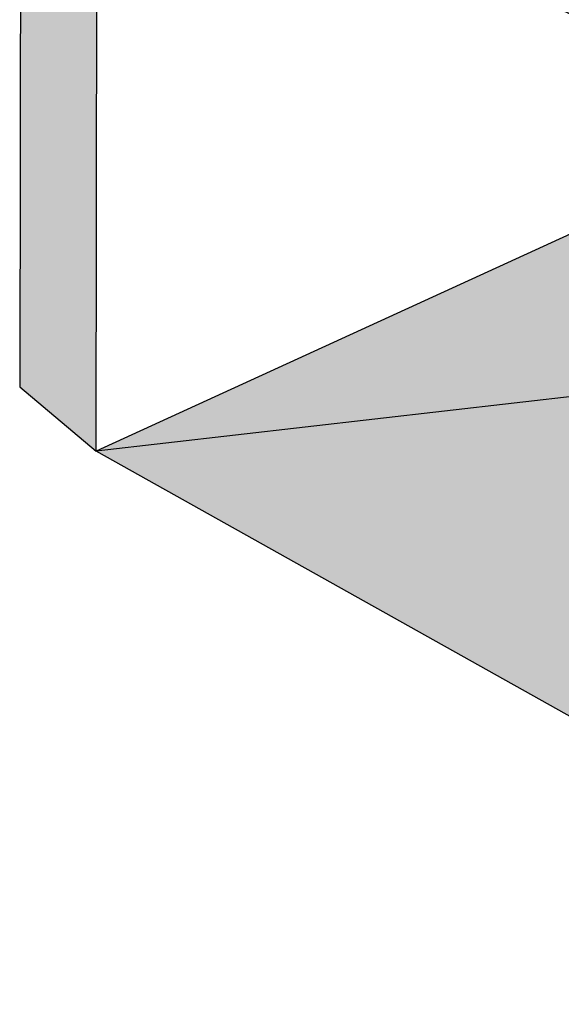
# Model space of a CAD drawing. Units: millimetres. Extents: x 0.2 to 11.8, y -0.8 to 10.7.
# Drawn here: x 2.3 to 2.8, y 4.7 to 5.7 of the extents above; entities that cross this region are included whole.
import ezdxf

# ---------------------------------------------------------------- set-up
doc = ezdxf.new("R2010")
doc.units = ezdxf.units.MM
doc.layers.add('trama', color=254, linetype='Continuous')

# ---------------------------------------------------------------- blocks, each defined once
blk = doc.blocks.new('Asiento abatible')
h = blk.add_hatch(color=253)
h.dxf.hatch_style = 1
h.paths.add_polyline_path([(0.306008182734125, 0.4577696420864097), (0.3038150822897379, 0.4623998180629609), (0.3014460429192312, 0.466898797447163), (0.298911929964639, 0.4712459844828221), (0.2962243761882988, 0.4754214967081136), (0.2933957250463735, 0.4794062605858631), (0.2904389703810111, 0.4831821028077012), (0.2899932021415808, 0.4836973146907244), (0.287367692894513, 0.4867318367661806), (0.2841959937891332, 0.4900393437035735), (0.2809384259642869, 0.4930896481167668), (0.2776099231872635, 0.4958689870146191), (0.2734584797721951, 0.4989307274008272), (0.2702016601557844, 0.5007219776196212), (0.2671697660882231, 0.5021111107533134), (0.2642699283342225, 0.5031137988744678), (0.2619676042324173, 0.5056701882862829), (0.260560579731596, 0.5090573823919602), (0.2597931608231718, 0.5120611132269719), (0.2595494221360539, 0.5153637212237587), (0.2600691811891735, 0.5200231057539444), (0.2615370464496394, 0.5248081560959879), (0.2638408755488015, 0.5292841554596546), (0.266822895661825, 0.533144559491836), (0.2702787247863583, 0.5361252755175077), (0.2739716127528098, 0.5380229320042478), (0.2776489089423464, 0.538708801873879), (0.2810595444793265, 0.5381374140528248), (0.2855213208152989, 0.5361110181610531), (0.2903503272232584, 0.5334739337844514), (0.293051969588312, 0.5317938097611954), (0.2977082419947763, 0.5288184347780405), (0.3023101529736962, 0.5254416897190577), (0.3053903161652798, 0.5228809601630058), (0.3068365271349407, 0.5216786358236849), (0.3112664997352468, 0.5175461763257925), (0.315579619943712, 0.5130629808283604), (0.3197559526224651, 0.508249399785468), (0.3237761779884565, 0.5031273694917449), (0.3276216885147889, 0.4977203080710222), (0.3312746824515571, 0.4920530030296977), (0.3347182533557529, 0.486151491005641), (0.3379364750502347, 0.4800429304290486), (0.3409144814623843, 0.4737554678399771), (0.3436385408192351, 0.4673180987049097), (0.3460961237380147, 0.4607605235790562), (0.3482759647763984, 0.4541130005179799), (0.3501121738773989, 0.4476044874617688), (0.3503847979411248, 0.4465444597580852), (0.3517683351419194, 0.4406484423264256), (0.3528995590156114, 0.4332669117754797), (0.3537743948372665, 0.4265530111448772), (0.3543368568525267, 0.4199085646498979), (0.3545764868684458, 0.4135794128852961), (0.3581671638144641, 0.155012570105459), (0.3537779302308266, 0.155701890773468), (0.348182231910215, 0.1562332194606313), (0.3424711521969073, 0.1564411967726151), (0.336741187444396, 0.1563223538277221), (0.3310891432453005, 0.155878672704798), (0.3256105614024847, 0.1551175559748437), (0.3201481058631117, 0.1540005802681232), (0.3196873568258027, 0.1828776690008507), (0.3442311082764533, 0.1925447658343202), (0.3428772014690225, 0.2593750048439656), (0.326629110503422, 0.2667236658769792), (0.3184012575380777, 0.2634829448524272), (0.31765933719484, 0.3099822272154711), (0.3442311082764533, 0.3204481042269478), (0.3428772014690225, 0.3872783432365932), (0.326629110503422, 0.3946270042696067), (0.3163732379071149, 0.3905875030670476), (0.3160073353250041, 0.4135201637469184), (0.3158067817751977, 0.4185569248936538), (0.3153839625996362, 0.4234511117693849), (0.3147320807412228, 0.4283958072383118), (0.3138499848683374, 0.4333910718375993), (0.3128064594024131, 0.4381471751892558), (0.311435787579363, 0.4433064820742079), (0.3098272552266579, 0.4482010501679756), (0.3080152991437544, 0.4530294791536829)])
h.paths.add_polyline_path([(-0.01069692534750288, 0.3177706608756328), (-0.0125088814304064, 0.3225990898613418), (-0.01451599784003932, 0.3273392527940651), (-0.01670909828442646, 0.3319694287706199), (-0.01907813765493316, 0.3364684081548202), (-0.02161225060952177, 0.3408155951904774), (-0.02429980438586554, 0.3449911074157708), (-0.02712845552778731, 0.3489758712935185), (-0.03008521019315324, 0.3527517135153566), (-0.03053097843258001, 0.3532669253983798), (-0.03315648767964774, 0.3563014474738377), (-0.03632818678503114, 0.3596089544112306), (-0.0395857546098739, 0.3626592588244204), (-0.0429142573869008, 0.3654385977222763), (-0.0470657008019657, 0.3685003381084826), (-0.05032252041837637, 0.3702915883272784), (-0.05335441448594125, 0.3716807214609705), (-0.0562542522399383, 0.3726834095821232), (-0.05855657634174349, 0.37523979899394), (-0.0599636008425648, 0.3786269930996173), (-0.06073101975098893, 0.381630723934629), (-0.06097475843810685, 0.3849333319314141), (-0.06045499938498722, 0.3895927164615998), (-0.05898713412452139, 0.394377766803645), (-0.05668330502535923, 0.3988537661673117), (-0.05370128491233572, 0.4027141701994914), (-0.05024545578780248, 0.4056948862251648), (-0.04655256782135098, 0.4075925427119049), (-0.04287527163181437, 0.4082784125815362), (-0.0394646360948343, 0.4077070247604802), (-0.03500285975886186, 0.4056806288687085), (-0.03017385335090239, 0.4030435444921086), (-0.02747221098585584, 0.4013634204688508), (-0.02281593857938446, 0.3983880454856958), (-0.01368765343922007, 0.391248246531342), (-0.009257680838913984, 0.3871157870334478), (-0.004944560630452344, 0.3826325915360176), (-0.0007682279516991741, 0.3778190104931252), (0.003251997414295715, 0.3726969801994002), (0.007097507940624581, 0.3672899187786776), (0.01075050187739635, 0.3616226137373548), (0.01419407278159213, 0.3557211017132946), (0.01741229447607395, 0.3496125411367057), (0.02039030088822358, 0.3433250785476343), (0.02311436024507429, 0.3368877094125651), (0.02557194316385392, 0.3303301342867115), (0.02775178420223767, 0.323682611225637), (0.02958799330323814, 0.317174098169426), (0.02986061736696399, 0.3161140704657406), (0.03124415456775864, 0.310218053034081), (0.03237537844144356, 0.3028365224831351), (0.0332502142631057, 0.2961226218525326), (0.03381267627835882, 0.289478175357555), (0.03405230629428146, 0.2831490235929532), (0.03410423449653877, 0.2794096419913377), (0.01468381378257533, 0.2717604817573722), (0.01468119390214184, 0.2717616666727753), (0.01490056813209861, 0.2044025395956055), (0.0309321918289811, 0.1966686839656653), (0.03093095666596213, 0.1970479422896361), (0.03522449432535169, 0.198739046617959), (0.03587074579647975, 0.1522020829635018), (0.01468381378257533, 0.1438571433647446), (0.01468119390214184, 0.1438583282801478), (0.01490056813209861, 0.07649920120297793), (0.0309321918289811, 0.0687653455730377), (0.03093095666596213, 0.0691446038970085), (0.03699100562528912, 0.07153148759012318), (0.03747014059931075, 0.03702868509329882), (0.0234838980215315, 0.03119999347223512), (0.01955749945893714, 0.02934383864397461), (0.01677964277377697, 0.02782755617218058), (0.01293253164266872, 0.02547619980484939), (0.00978066609749817, 0.02292916138659962), (0.007378813124084616, 0.02022945441138901), (0.004726008639352131, 0.01724657628829362), (0.003020457915560826, 0.01427369255917199), (0.001335110373119619, 0.01050554293720651), (0.0004685359345018014, 0.007361909925233334), (-5.078337940034316e-05, 0.003182808936022852), (-0.004516845249163737, 0.2830897744545773), (-0.004717398798966599, 0.2881265356013092), (-0.005140217974528127, 0.2930207224770403), (-0.005792099832941489, 0.2979654179459672), (-0.006674195705826946, 0.3029606825452564), (-0.00771772117175118, 0.3077167858969112), (-0.0090883929947978, 0.312876092781865)])
h = blk.add_hatch(color=253)
h.dxf.hatch_style = 1
h.paths.add_polyline_path([(0.01490056813209861, 0.2044025395956055), (0.0309321918289811, 0.1966686839656653), (0.03071184923953041, 0.2643251470178161), (0.0309319047481722, 0.2644118207243622), (0.01468119390214184, 0.2717616666727753)])
h.paths.add_polyline_path([(0.01490056813209861, 0.07649920120297793), (0.0309321918289811, 0.0687653455730377), (0.03071184923953041, 0.1364218086251885), (0.0309319047481722, 0.1365084823317346), (0.01468119390214184, 0.1438583282801478)])
h.paths.add_polyline_path([(0.326629110503422, 0.3946270042696067), (0.3428772014690225, 0.3872783432365932), (0.0309319047481722, 0.2644118207243622), (0.01468381378257533, 0.2717604817573722)])
h.paths.add_polyline_path([(0.326629110503422, 0.2667236658769792), (0.3428772014690225, 0.2593750048439656), (0.0309319047481722, 0.1365084823317346), (0.01468381378257533, 0.1438571433647446)])
at = {"true_color": 0xe9e9e9}
h = blk.add_hatch(color=254, dxfattribs=at)
h.dxf.hatch_style = 1
h.paths.add_polyline_path([(0.03071184923953013, 0.2643251470178158), (0.03093095666596185, 0.1970479422896358), (0.3442311082764533, 0.3204481042269478), (0.3428772014690225, 0.3872783432365932)])
h.paths.add_polyline_path([(0.03071184923953019, 0.1364218086251882), (0.03093095666596191, 0.06914460389700827), (0.3442311082764533, 0.1925447658343202), (0.3428772014690225, 0.2593750048439656)])
at = {"true_color": 0xe9e9e9, "transparency": 33554687}
h = blk.add_hatch(color=254, dxfattribs=at)
h.dxf.hatch_style = 1
h.paths.add_polyline_path([(-0.0005378196528837975, 0.03370742981773489), (-0.0002933227828201268, 0.01838377802488544), (-0.02488315164796262, 0.008979793293967475), (-0.04175534545059278, 0.01802185304001647)])
h.paths.add_polyline_path([(-0.0002933227828201268, 0.01838377802488544), (-0.0001862501842886388, 0.01167308591648641), (-0.02142198358432523, 0.003533627844625187), (-0.0230599080337015, 0.001875288472428238), (-0.02398112415635367, -0.0005825153090981416), (-0.02412411063058784, -0.003672032909888046), (-0.0250936633950154, 0.00909260967199188), (-0.02488315164796262, 0.008979793293967475)])
h.paths.add_polyline_path([(-0.0001862501842886388, 0.01167308591648641), (7.105427357601002e-15, 0), (0.0007139489876166749, -0.004141915706867394), (0.001679670466124605, -0.007258914234935077), (0.00354422170020996, -0.01095046107178277), (0.005349239718263732, -0.01387096016686584), (0.007995720272774065, -0.01664801404336913), (0.009546325424985014, -0.01823152358829816), (-0.00366528676251221, -0.02335029451131376), (-0.002013895534688004, -0.02170242905976671), (-0.00108003495154918, -0.01924724294477365), (-0.0009286144123059614, -0.01615178532660266), (-0.001570801204600514, -0.01262759811640457), (-0.002963030383714482, -0.00891614181417033), (-0.00500991941328266, -0.005271992766887834), (-0.007570904009384094, -0.001945050746996912), (-0.01047010630288625, 0.0008369104910563863), (-0.01350868442967368, 0.002884047040165427), (-0.01647872340295464, 0.004057450309325361), (-0.01942574524741048, 0.004298767335626508)])
h.paths.add_polyline_path([(0.03730878320634901, 0.04864812963963239), (0.09768364670203766, 0.07391563031191772), (0.1076423214843487, 0.07808343802505568), (0.2918712667301868, 0.1546643852982132), (0.3199669185573768, 0.1653563541955769), (0.3201483997464223, 0.1539821613595347), (0.3155403352561095, 0.1526989621664931), (0.3113413902772137, 0.1511630603102496), (0.282607255843665, 0.13918826381434), (0.06448624802069958, 0.04828750304136875), (0.04675883083286436, 0.04089969695612439), (0.03894840264270982, 0.03764474287566344), (0.03747014059931075, 0.03702868509329882)])
h.paths.add_polyline_path([(0.3578234600520815, 0.1797628882284137), (0.3667800498338529, 0.1831713722159769), (0.3835018405872468, 0.1744057893617494), (0.3835149414864141, 0.1742174763786277), (0.3580357830147847, 0.1644733818370234)])
h.paths.add_polyline_path([(0.3835149414864141, 0.1742174763786277), (0.3839695450690854, 0.1676829816312324), (0.3581287545017773, 0.1577784482014604), (0.3580357830147847, 0.1644733818370234)])
h.paths.add_polyline_path([(0.3839695450690854, 0.1676829816312324), (0.3871599457525505, 0.1689058323850219), (0.389426787325533, 0.169660338929944), (0.3921444045555447, 0.1694581032244287), (0.3951280917138043, 0.1683112945173733), (0.3981743151981689, 0.1662967893705432), (0.4010746360549682, 0.1635512766082066), (0.4036301403502556, 0.160262104159866), (0.4056653338379519, 0.1566544469003439), (0.4058643091394813, 0.1561221459124411), (0.3880416738124026, 0.1641829393934131), (0.3634480634916386, 0.1538902607961674), (0.3591636287078472, 0.1548560772160137), (0.3581671638144641, 0.155012570105459), (0.3581287545017773, 0.1577784482014604)])
at = {"true_color": 0xe9e9e9}
h = blk.add_hatch(color=254, dxfattribs=at)
h.dxf.hatch_style = 1
h.paths.add_polyline_path([(0.1021829195599722, 0.04454811378810319), (0.1121415943422832, 0.04871592150124116), (0.2866711826799317, 0.1217583473606361), (0.3634480634916386, 0.1538902607961674), (0.3880416738124026, 0.1641829393934131), (0.4450461557201351, 0.1384010419514645), (0.4461959604004946, 0.1378810100986101), (0.09651564672789448, -0.0101231608418324), (0.03856980773986862, 0.0179253729218587)])
h = blk.add_hatch(color=253)
h.dxf.hatch_style = 1
h.paths.add_polyline_path([(0.3113413902772137, 0.1511630603102496), (0.3155403352561095, 0.1526989621664931), (0.3203981639011673, 0.154051712721607), (0.3256105614024847, 0.1551175559748437), (0.3310891432453005, 0.155878672704798), (0.336741187444396, 0.1563223538277221), (0.3424711521969073, 0.1564411967726151), (0.348182231910215, 0.1562332194606313), (0.3537779302308266, 0.155701890773468), (0.3591636287078472, 0.1548560772160137), (0.3634480634916386, 0.1538902607961674), (0.2866711826799317, 0.1217583473606361), (0.2866579198207262, 0.1235509067295091), (0.2864992395649963, 0.126381095115363), (0.2860667863106414, 0.1292909400991249), (0.2853679117668406, 0.1322303981859321), (0.2844145828479654, 0.1351488855188343), (0.283223176323105, 0.1379961631556874), (0.282607255843665, 0.13918826381434)])
h = blk.add_hatch(color=253)
h.dxf.hatch_style = 1
h.paths.add_polyline_path([(0.6528446387875988, -0.01600758774259603), (0.6592704612775435, -0.01313962069223606), (0.6605473317145467, -0.01256972907966158), (0.6650228043662523, -0.01057224033483983), (0.6658484378458525, -0.009813472120612232), (0.6641583402968578, -0.01095252945997416), (0.6640720423567359, -0.01099658354075572), (0.6605473317145467, -0.01256972907966158), (0.6592704612775435, -0.01313962069223606), (0.6528446387875988, -0.01600758774259603), (0.6267953317145327, -0.004071627959820745), (0.6706851551281616, 0.015418660951525), (0.6775832722937309, 0.0122846516594457), (0.680927945509346, 0.01055736223660375), (0.6816557178439062, 0.0101291561325958), (0.6847186370985767, 0.008472781119932549), (0.6878525653681606, 0.006362156497296212), (0.6907381225009743, 0.003748330369990782), (0.6933425968690443, 0.0008762994212467845), (0.6955835095093406, -0.002042140960377026), (0.6969698233396819, -0.005061221905792834), (0.6987064198026047, -0.008869382042920648), (0.6992315482891485, -0.01204675026988156), (0.6997851358872467, -0.01623777627222367), (0.6993849703507777, -0.0194507019027661), (0.698704078751696, -0.0235952678058915), (0.6973922424852645, -0.02671607356214167), (0.6955716295446592, -0.03038946164713607), (0.6934385902657993, -0.03329881081017305), (0.6907056397807523, -0.03612432070824312), (0.6879070546110171, -0.03872349496221261), (0.6843724789827945, -0.04112808435777637), (0.6804376122524189, -0.043154260479632), (0.6776315406340743, -0.0445321633285225), (0.4446358507211414, -0.1494060761819291), (0.3893614312699967, -0.1742856979925591), (0.3849181822942782, -0.1760395277888662), (0.3797639338635292, -0.1775862670065393), (0.3742219158915816, -0.1788063089739076), (0.3683878540585823, -0.179678269868095), (0.3623627226000679, -0.1801868472255528), (0.3562509374764247, -0.1803231082682153), (0.3501584786221486, -0.1800846587337546), (0.3441909797571405, -0.179475688192511), (0.3384518252056488, -0.1785068907683005), (0.3330402929706793, -0.1771952631561433), (0.3280497819626262, -0.1755637847338569), (0.3237908803102769, -0.1737373588710049), (0.3210547661153456, -0.1724125281439743), (0.01759306395079818, -0.02387322348910459), (0.01390142491362667, -0.02179966170048075), (0.01064860609220375, -0.01935719504324496), (0.007995720272770512, -0.01664801404336735), (0.005349239718263732, -0.01387096016686584), (0.00354422170020996, -0.01095046107178277), (0.001679670466124605, -0.007258914234935077), (0.0007139489876166749, -0.004141915706867394), (7.105427357601002e-15, 0), (-4.942756434900275e-05, 0.003193719541258133), (0.0004685359345018014, 0.007361909925235111), (0.001335110373119619, 0.01050554293720651), (0.003020457915560826, 0.01427369255917199), (0.004726008639352131, 0.01724657628829362), (0.007269961717511819, 0.02010600589265366), (0.00978066609749817, 0.02292916138659962), (0.01293253164266872, 0.02547619980484939), (0.01677964277377697, 0.02782755617218058), (0.01955749945893714, 0.02934383864397461), (0.0234838980215315, 0.03119999347223512), (0.03894840264270982, 0.03764474287566344), (0.04675883083286436, 0.04089969695612439), (0.06448624802069958, 0.04828750304136875), (0.282607255843665, 0.13918826381434), (0.283223176323105, 0.1379961631556874), (0.2844145828479654, 0.1351488855188343), (0.2853679117668406, 0.1322303981859321), (0.2860667863106414, 0.1292909400991213), (0.2864992395649963, 0.1263810951153612), (0.2866579198207262, 0.1235509067295091), (0.2866711826799317, 0.1217583473606361), (0.1121415943422832, 0.04871592150124116), (0.1021829195599722, 0.04454811378810319), (0.03856980773986862, 0.0179253729218587), (0.03883022312516715, 0.005726989231515489), (0.03891585022340394, 0.001716042653374217), (0.09681081530646196, -0.02640481787069149), (0.1011988951721463, -0.02454100575769402), (0.1131185863108826, -0.03032572330608829), (0.1131880348231107, -0.03435959433770464), (0.1719869943699806, -0.06291954489654117), (0.1763791242879265, -0.06102654767287063), (0.1885681823282184, -0.0669419910449669), (0.1886209340887461, -0.07099901602373393), (0.2483452276400229, -0.1000084217025226), (0.2527409932197457, -0.09808554845541195), (0.2652064532393226, -0.1041351318283965), (0.2652419715204815, -0.1082155426031584), (0.3259136155909417, -0.1376850973083634), (0.3303125811404257, -0.1357316351432836), (0.3386058138262129, -0.1397564045850412), (0.3426864439391153, -0.1410795935003293), (0.3459310808701659, -0.1418597612099859), (0.3493711109149231, -0.1424359015485983), (0.3529472861436176, -0.142798006768448), (0.3565979578653256, -0.1429397833401183), (0.360260162939575, -0.1428587663657197), (0.3638707353297548, -0.1425563644422425), (0.367367421512121, -0.1420378340202113), (0.3706899782615451, -0.1413121838035494), (0.3737812317778761, -0.1403920112205697), (0.3768228446702508, -0.1392013753004449), (0.444693583833363, -0.1089093708281474)])
h = blk.add_hatch(color=253)
h.dxf.hatch_style = 1
h.paths.add_polyline_path([(0.4461959604004946, 0.1378810100986101), (0.4461744628131257, 0.1234500387818578), (0.1129073729338117, -0.01805753359340301), (0.1129331870862273, -0.0195569316122004), (0.1011988951721463, -0.02454100575769402), (0.09681081530646196, -0.02640481787069149), (0.09651564672789448, -0.0101231608418324)])
h = blk.add_hatch(color=254, dxfattribs=at)
h.dxf.hatch_style = 1
h.paths.add_polyline_path([(0.1129073729338117, -0.01805753359340301), (0.4461744628131257, 0.1234500387818578), (0.4626426262925278, 0.130442537910092), (0.5216767155619877, 0.1037426928419869), (0.1717588356953854, -0.04654443220663396)])
h = blk.add_hatch(color=253)
h.dxf.hatch_style = 1
h.paths.add_polyline_path([(0.1717588356953854, -0.04654443220663396), (0.5216767155619877, 0.1037426928419869), (0.5215924127841873, 0.08896070859096383), (0.1884077475410919, -0.05460329500316874), (0.1884237672444513, -0.05583533609608793), (0.1763791242879265, -0.06102654767287063), (0.1719869943699806, -0.06291954489654117)])
h = blk.add_hatch(color=254, dxfattribs=at)
h.dxf.hatch_style = 1
h.paths.add_polyline_path([(0.5215924127841873, 0.08896070859096383), (0.5383731418761002, 0.09619125940249518), (0.5983071514625067, 0.06908439978849756), (0.248186231961057, -0.08353891605686314), (0.1884077475410919, -0.05460329500316874)])
h = blk.add_hatch(color=253)
h.dxf.hatch_style = 1
h.paths.add_polyline_path([(0.248186231961057, -0.08353891605686314), (0.5983071514625067, 0.06908439978849756), (0.5981557242142159, 0.05393726950098454), (0.2650984301275017, -0.09172522191722265), (0.2651067090336596, -0.09267631912124585), (0.2527409932197457, -0.09808554845541195), (0.2483452276400229, -0.1000084217025226)])
h = blk.add_hatch(color=254, dxfattribs=at)
h.dxf.hatch_style = 1
h.paths.add_polyline_path([(0.5981557242142159, 0.05393726950098454), (0.6152590710253634, 0.06141741226420905), (0.6761137366210832, 0.03389415979798471), (0.3258260135521809, -0.1211202518938634), (0.2650984301275017, -0.09172522191722265)])
h = blk.add_hatch(color=253)
h.dxf.hatch_style = 1
h.paths.add_polyline_path([(0.6761137366210832, 0.03389415979798471), (0.6758813364873006, 0.01772614519385129), (0.6706851551281616, 0.015418660951525), (0.6267953317145327, -0.004071627959820745), (0.4447277795067777, -0.0849229260037383), (0.3303125811404257, -0.1357316351432836), (0.3259136155909417, -0.1376850973083634), (0.3258260135521809, -0.1211202518938634)])
at = {"transparency": 33554687}
h = blk.add_hatch(color=253, dxfattribs=at)
h.dxf.hatch_style = 1
h.paths.add_polyline_path([(-0.0220927636904733, -0.01087835631997969), (-0.02005655542683371, -0.01450698161336738), (-0.01750903766007283, -0.01782344972670202), (-0.01462247981464414, -0.0206027933751738), (-0.01159233568955287, -0.02265587000453273), (-0.00862426041083353, -0.02384217936104349), (-0.0059203220846058, -0.02407959329748977), (-0.003665286762512205, -0.02335029451131376), (-0.002013895534687999, -0.02170242905976671), (-0.001080034951549179, -0.01924724294477365), (-0.0009286144123059597, -0.01615178532660267), (-0.001570801204600514, -0.01262759811640456), (-0.002963030383714484, -0.008916141814170322), (-0.005009919413282658, -0.005271992766887837), (-0.007570904009384087, -0.001945050746996921), (-0.01047010630288626, 0.0008369104910563863), (-0.01350868442967368, 0.002884047040165427), (-0.01647872340295464, 0.004057450309325361), (-0.01917762896485087, 0.004278450321827165), (-0.02142198358432523, 0.003533627844625187), (-0.0230599080337015, 0.001875288472428238), (-0.02398112415635367, -0.0005825153090981416), (-0.02412411063058784, -0.003672032909888048), (-0.02347996009283904, -0.007183314018639917)])
h.paths.add_polyline_path([(-0.02412411063058784, -0.003672032909888046), (-0.0250936633950152, 0.009092609671989264), (-0.04175534545059273, 0.0180218530400157), (-0.03822481065645528, -0.0276622799943212), (-0.02162624288972025, -0.03655769947570617)])
h = blk.add_hatch(color=253)
h.dxf.hatch_style = 1
h.paths.add_polyline_path([(0.03891585022340394, 0.001716042653374217), (0.03883022312516715, 0.005726989231515489), (0.03856980773986862, 0.0179253729218587), (0.09651564672789448, -0.0101231608418324), (0.09681081530646196, -0.02640481787069149)])
at = {"true_color": 0xe9e9e9, "transparency": 33554687}
h = blk.add_hatch(color=254, dxfattribs=at)
h.dxf.hatch_style = 1
h.paths.add_polyline_path([(-0.02412411063058784, -0.003672032909888046), (-0.02347996009283904, -0.007183314018639919), (-0.0220927636904733, -0.01087835631997969), (-0.02005655542683371, -0.01450698161336739), (-0.01750903766007283, -0.01782344972670202), (-0.01462247981464415, -0.02060279337517379), (-0.01159233568955287, -0.02265587000453273), (-0.008624260410833529, -0.02384217936104349), (-0.0059203220846058, -0.02407959329748977), (-0.00366528676251221, -0.02335029451131376), (0.009546325424985014, -0.01823152358829816), (0.01064860609220375, -0.01935719504324496), (0.01390142491362667, -0.02179966170048075), (0.01514740620802257, -0.02249951864082078), (-0.02162585094268721, -0.03656285965258199)])
h = blk.add_hatch(color=253)
h.dxf.hatch_style = 1
h.paths.add_polyline_path([(0.1131880348231107, -0.03435959433770464), (0.1131185863108826, -0.03032572330608829), (0.1129331870862273, -0.0195569316122004), (0.1129073729338117, -0.01805753359340301), (0.1717588356953854, -0.04654443220663396), (0.1719869943699806, -0.06291954489654117)])
h = blk.add_hatch(color=253)
h.dxf.hatch_style = 1
h.paths.add_polyline_path([(0.1886209340887461, -0.07099901602373393), (0.1885681823282184, -0.0669419910449669), (0.1884237672444513, -0.05583533609608793), (0.1884077475410919, -0.05460329500316874), (0.248186231961057, -0.08353891605686314), (0.2483452276400229, -0.1000084217025226)])
h = blk.add_hatch(color=253)
h.dxf.hatch_style = 1
h.paths.add_polyline_path([(0.2652419715204815, -0.1082155426031584), (0.2652064532393226, -0.1041351318283965), (0.2651067090336596, -0.09267631912124585), (0.2650984301275017, -0.09172522191722265), (0.3258260135521809, -0.1211202518938634), (0.3259136155909417, -0.1376850973083634)])
at = {"color": 4}
for p, q in [((0.326629110503422, 0.3946270042696067), (0.01468120111258742, 0.2717594526997811)), ((0.3428772014690225, 0.3872783432365932), (0.326629110503422, 0.3946270042696067)), ((0.3428772014690225, 0.3872783432365932), (0.0309319047481722, 0.2644118207243622)), ((0.3428772014690225, 0.3872783432365932), (0.3442311082764533, 0.3204481042269478)), ((0.3442311082764533, 0.3204481042269478), (0.03115101217460392, 0.1971346159961822)), ((0.31765933719484, 0.3099822272154711), (0.3184012575380777, 0.2634829448524272)), ((0.0309319047481722, 0.2644118207243622), (0.01468112903121011, 0.2717616960124989)), ((0.01468119380285771, 0.2717616971583432), (0.01490056813209861, 0.2044025395956055)), ((0.326629110503422, 0.2667236658769792), (0.01468120111258742, 0.1438561143071535)), ((0.3428772014690225, 0.2593750048439656), (0.326629110503422, 0.2667236658769792)), ((0.03071308440254938, 0.2639458886938435), (0.0309321918289811, 0.1966686839656653)), ((0.3428772014690225, 0.2593750048439656), (0.0309319047481722, 0.1365084823317346)), ((0.3428772014690225, 0.2593750048439656), (0.3442311082764533, 0.1925447658343202)), ((0.0309321918289811, 0.1966686839656653), (0.01490056813209861, 0.2044025395956055)), ((0.03587074579647975, 0.1522020829635018), (0.03522449432535169, 0.198739046617959)), ((0.3442311082764533, 0.1925447658343202), (0.03115101217460392, 0.06923127760355463)), ((0.3196873568258027, 0.1828776690008507), (0.3201483997464223, 0.1539821613595347)), ((0.3667800498338529, 0.1831713722159769), (0.3578234600520815, 0.1797628882284137)), ((0.3580357830147847, 0.1644733818370234), (0.3837123523343031, 0.1742929729837268)), ((0.3835018405872468, 0.1744057893617494), (0.3667800498338529, 0.1831713722159769)), ((0.3839695450690854, 0.1676829816312324), (0.3835018405872468, 0.1744057893617494)), ((0.3199669185573768, 0.1653563541955769), (0.2918712667301868, 0.1546643852982132)), ((0.3839695450690854, 0.1676829816312324), (0.3581287545017773, 0.1577784482014604)), ((0.3880416738124026, 0.1641829393934131), (0.3634480634916386, 0.1538902607961674)), ((0.3871599457525505, 0.1689058323850219), (0.3839695450690854, 0.1676829816312324)), ((0.389426787325533, 0.169660338929944), (0.3871599457525505, 0.1689058323850219)), ((0.4450461557201351, 0.1384010419514645), (0.3880416738124026, 0.1641829393934131)), ((0.3921444045555447, 0.1694581032244287), (0.389426787325533, 0.169660338929944)), ((0.3951280917138043, 0.1683112945173733), (0.3921444045555447, 0.1694581032244287)), ((0.3981743151981689, 0.1662967893705432), (0.3951280917138043, 0.1683112945173733)), ((0.4010746360549682, 0.1635512766082066), (0.3981743151981689, 0.1662967893705432)), ((0.2918712667301868, 0.1546643852982132), (0.1076423214843487, 0.07808343802505568)), ((0.3634480634916386, 0.1538902607961674), (0.2866711826799317, 0.1217583473606361)), ((0.3155403352561095, 0.1526989621664931), (0.3203981639011673, 0.154051712721607)), ((0.3203981639011673, 0.154051712721607), (0.3256105614024847, 0.1551175559748437)), ((0.3256105614024847, 0.1551175559748437), (0.3310891432453005, 0.155878672704798)), ((0.3310891432453005, 0.155878672704798), (0.336741187444396, 0.1563223538277221)), ((0.336741187444396, 0.1563223538277221), (0.3424711521969073, 0.1564411967726151)), ((0.3424711521969073, 0.1564411967726151), (0.348182231910215, 0.1562332194606313)), ((0.348182231910215, 0.1562332194606313), (0.3537779302308266, 0.155701890773468)), ((0.3530284687473682, 0.1558235563561681), (0.3529228700347744, 0.1557830813569101)), ((0.3537779302308266, 0.155701890773468), (0.3591636287078472, 0.1548560772160137)), ((0.3591636287078472, 0.1548560772160137), (0.3634480634916386, 0.1538902607961674)), ((0.4036301403502556, 0.160262104159866), (0.4010746360549682, 0.1635512766082066)), ((0.4056653338379519, 0.1566544469003439), (0.4036301403502556, 0.160262104159866)), ((0.4058643091394813, 0.1561221459124429), (0.4056653338379519, 0.1566544469003439)), ((0.0309319047481722, 0.1365084823317346), (0.01468112903121011, 0.1438583576198713)), ((0.01468119380285771, 0.1438583587657156), (0.01490056813209861, 0.07649920120297793)), ((0.282607255843665, 0.13918826381434), (0.3113413902772137, 0.1511630603102496)), ((0.3087434605328205, 0.145622325552166), (0.3085329487857642, 0.1457351419301887)), ((0.3113413902772137, 0.1511630603102496), (0.3155403352561095, 0.1526989621664931)), ((0.03071308440254938, 0.1360425503012159), (0.0309321918289811, 0.0687653455730377)), ((0.06448624802069958, 0.04828750304136875), (0.282607255843665, 0.13918826381434)), ((0.09651564672789448, -0.0101231608418324), (0.4461959604004946, 0.1378810100986101)), ((0.4461959604004946, 0.1378810100986101), (0.4450461557201351, 0.1384010419514645)), ((0.4461744628131257, 0.1234500387818578), (0.4461959604004946, 0.1378810100986101)), ((0.1129073729338117, -0.01805753359340301), (0.4461744628131257, 0.1234500387818578)), ((0.4461744628131257, 0.1234500387818578), (0.4626426262925278, 0.130442537910092)), ((0.4626426262925278, 0.130442537910092), (0.5216767155619877, 0.1037426928419869)), ((0.2866711826799317, 0.1217583473606361), (0.1121415943422832, 0.04871592150124116)), ((0.5216767155619877, 0.1037426928419869), (0.1717588356953854, -0.04654443220663396)), ((0.5215924127841873, 0.08896070859096383), (0.5216767155619877, 0.1037426928419869)), ((0.5383731418761002, 0.09619125940249518), (0.5215924127841873, 0.08896070859096383)), ((0.5983071514625067, 0.06908439978849756), (0.5383731418761002, 0.09619125940249518)), ((0.5215924127841873, 0.08896070859096383), (0.1884077475410919, -0.05460329500316874)), ((0.0309321918289811, 0.0687653455730377), (0.01490056813209861, 0.07649920120297793)), ((0.09768364670203766, 0.07391563031191772), (0.03730878320634901, 0.04864812963963239)), ((0.1076423214843487, 0.07808343802505568), (0.09768364670203766, 0.07391563031191772)), ((0.03747014059931075, 0.0370286850933006), (0.03699100562528912, 0.07153148759012318)), ((0.248186231961057, -0.08353891605686314), (0.5983071514625067, 0.06908439978849756)), ((0.5981557242142159, 0.05393726950098454), (0.5983071514625067, 0.06908439978849756)), ((0.5981557242142159, 0.05393726950098454), (0.2650984301275017, -0.09172522191722265)), ((0.6152590710253634, 0.06141741226420905), (0.5981557242142159, 0.05393726950098454)), ((0.6761137366210832, 0.03389415979798471), (0.6152590710253634, 0.06141741226420905)), ((0.1021829195599722, 0.04454811378810319), (0.03856980773986862, 0.0179253729218587)), ((0.04675883083286436, 0.04089969695612439), (0.06448624802069958, 0.04828750304136875)), ((0.1121415943422832, 0.04871592150124116), (0.1021829195599722, 0.04454811378810319)), ((-0.0005378196528837975, 0.03370742981773489), (-0.04175534545059278, 0.01802185304001647)), ((0.0195574994589407, 0.02934383864397461), (0.0234838980215315, 0.03119999347223512)), ((0.0234838980215315, 0.03119999347223512), (0.03894840264270982, 0.03764474287566344)), ((0.03894840264270982, 0.03764474287566344), (0.04675883083286436, 0.04089969695612439)), ((0.3258260135521809, -0.1211202518938634), (0.6761137366210832, 0.03389415979798471)), ((0.6758813364873006, 0.01772614519385129), (0.6761137366210832, 0.03389415979798471)), ((0.007378813124084616, 0.02022945441138901), (0.00978066609749817, 0.02292916138659962)), ((0.00978066609749817, 0.02292916138659962), (0.01293253164266872, 0.02547619980484939)), ((0.01293253164266872, 0.02547619980484939), (0.01677964277377697, 0.02782755617218058)), ((0.01677964277377697, 0.02782755617218058), (0.0195574994589407, 0.02934383864397461)), ((-0.03822481065645533, -0.02766227999432047), (-0.04175534545059278, 0.01802185304001647)), ((-0.02488315164796262, 0.008979793293967475), (-0.04154483370354001, 0.01790903666199384)), ((-0.02488315164796262, 0.008979793293967475), (-0.0002933227828201268, 0.01838377802488544)), ((-0.0001862501842886388, 0.01167308591648641), (-0.02142198358432523, 0.003533627844625187)), ((0.0004685359345018014, 0.007361909925233334), (0.001335110373119619, 0.01050554293720651)), ((0.001335110373119619, 0.01050554293720651), (0.003020457915560826, 0.01427369255917199)), ((0.003020457915560826, 0.01427369255917199), (0.004726008639352131, 0.01724657628829362)), ((0.004726008639352131, 0.01724657628829362), (0.007269961717511819, 0.02010600589265366)), ((0.007269961717511819, 0.02010600589265366), (0.007378813124084616, 0.02022945441138901)), ((0.03856980773986862, 0.0179253729218587), (0.09651564672789448, -0.0101231608418324)), ((0.03883022312516715, 0.005726989231515489), (0.03856980773986862, 0.0179253729218587)), ((0.6267953317145327, -0.004071627959820745), (0.6706851551281616, 0.015418660951525)), ((0.6706851551281616, 0.015418660951525), (0.6758813364873006, 0.01772614519385129)), ((0.6706851551281616, 0.015418660951525), (0.6775832722937309, 0.0122846516594457)), ((0.6775832722937309, 0.0122846516594457), (0.680927945509346, 0.01055736223660375)), ((-0.02412411063058784, -0.003672032909888046), (-0.0250936633950154, 0.00909260967199188)), ((-0.0230599080337015, 0.001875288472428238), (-0.02398112415635367, -0.0005825153090981416)), ((-0.02142198358432523, 0.003533627844625187), (-0.0230599080337015, 0.001875288472428238)), ((-0.01917762896485087, 0.004278450321827165), (-0.02142198358432523, 0.003533627844625187)), ((-0.01647872340295464, 0.004057450309325361), (-0.01917762896485087, 0.004278450321827165)), ((-0.01350868442967368, 0.002884047040165427), (-0.01647872340295464, 0.004057450309325361)), ((-0.01047010630288625, 0.0008369104910563863), (-0.01350868442967368, 0.002884047040165427)), ((-0.007570904009384094, -0.001945050746996912), (-0.01047010630288625, 0.0008369104910563863)), ((-4.942756434900275e-05, 0.003193719541258133), (0.0004685359345018014, 0.007361909925233334)), ((-4.942756434900275e-05, 0.003193719541258133), (7.105427357601002e-15, 0)), ((0.0007139489876166749, -0.004141915706867394), (7.105427357601002e-15, 0)), ((0.03435684512709258, 0.007897953890321219), (0.03424118104827301, 0.00795408655505625)), ((0.03891585022340394, 0.001716042653374217), (0.03883022312516715, 0.005726989231515489)), ((0.03891585022340394, 0.001716042653374217), (0.09681081530646196, -0.02640481787069149)), ((0.6837640637135678, 0.008988998287680516), (0.6816557178439098, 0.0101291561325958)), ((0.6847186370985838, 0.00847278111992722), (0.6837640637135678, 0.008988998287680516)), ((0.6847186370985838, 0.00847278111992722), (0.6878525653681606, 0.006362156497296212)), ((0.6878525653681606, 0.006362156497296212), (0.6907381225009743, 0.003748330369990782)), ((0.6933425968690443, 0.0008762994212467845), (0.6907381225009743, 0.003748330369990782)), ((0.6933425968690443, 0.0008762994212467845), (0.6955835095093406, -0.002042140960377026)), ((-0.02398112415635367, -0.0005825153090981416), (-0.02412411063058784, -0.003672032909888046)), ((-0.02347996009283904, -0.007183314018639919), (-0.02412411063058784, -0.003672032909888046)), ((-0.02162624288972026, -0.03655769947570597), (-0.02412411063058784, -0.003672032909888046)), ((-0.0220927636904733, -0.01087835631997969), (-0.02347996009283904, -0.007183314018639919)), ((-0.00500991941328266, -0.005271992766887834), (-0.007570904009384094, -0.001945050746996912)), ((-0.002963030383714482, -0.00891614181417033), (-0.00500991941328266, -0.005271992766887834)), ((-0.001570801204600514, -0.01262759811640457), (-0.002963030383714482, -0.00891614181417033)), ((0.001679670466124605, -0.007258914234935077), (0.0007139489876166749, -0.004141915706867394)), ((0.00354422170020996, -0.01095046107178277), (0.001679670466124605, -0.007258914234935077)), ((0.09681081530646196, -0.02640481787069149), (0.09651564672789448, -0.0101231608418324)), ((0.4447277795067777, -0.0849229260037383), (0.6267953317145327, -0.004071627959820745)), ((0.6267953317145327, -0.004071627959820745), (0.6528446387875988, -0.01600758774259603)), ((0.6658484378458525, -0.009813472120612232), (0.6641583402968578, -0.01095252945997416)), ((0.6671889183170379, -0.008581552632779932), (0.6658484378458525, -0.009813472120612232)), ((0.6955835095093406, -0.002042140960377026), (0.6969698233396855, -0.005061221905794611)), ((0.6987064198026047, -0.008869382042920648), (0.6969698233396855, -0.005061221905794611)), ((0.6987064198026047, -0.008869382042920648), (0.6992315482891485, -0.01204675026988156)), ((-0.02005655542683371, -0.01450698161336739), (-0.0220927636904733, -0.01087835631997969)), ((-0.01750903766007283, -0.01782344972670202), (-0.02005655542683371, -0.01450698161336739)), ((-0.01462247981464415, -0.02060279337517379), (-0.01750903766007283, -0.01782344972670202)), ((0.009546325424985014, -0.01823152358829816), (-0.00366528676251221, -0.02335029451131376)), ((-0.00108003495154918, -0.01924724294477365), (-0.002013895534688004, -0.02170242905976671)), ((-0.0009286144123059614, -0.01615178532660266), (-0.001570801204600514, -0.01262759811640457)), ((-0.0009286144123059614, -0.01615178532660266), (-0.00108003495154918, -0.01924724294477365)), ((0.005349239718263732, -0.01387096016686584), (0.00354422170020996, -0.01095046107178277)), ((0.007995720272774065, -0.01664801404336913), (0.005349239718263732, -0.01387096016686584)), ((0.01064860609220375, -0.01935719504324496), (0.007995720272774065, -0.01664801404336913)), ((0.01390142491362667, -0.02179966170048075), (0.01064860609220375, -0.01935719504324496)), ((0.1011988951721463, -0.02454100575769402), (0.1129331870862273, -0.0195569316122004)), ((0.1717588356953854, -0.04654443220663396), (0.1129073729338117, -0.01805753359340301)), ((0.1129331870862273, -0.0195569316122004), (0.1129073729338117, -0.01805753359340301)), ((0.1131185863108826, -0.03032572330608829), (0.1129331870862273, -0.0195569316122004)), ((0.6528446387875988, -0.01600758774259603), (0.444693583833363, -0.1089093708281474)), ((0.6592704612775435, -0.01313962069223606), (0.6528446387875988, -0.01600758774259603)), ((0.6605473317145467, -0.01256972907966158), (0.6592704612775435, -0.01313962069223606)), ((0.6640720423567359, -0.01099658354075572), (0.6605473317145467, -0.01256972907966158)), ((0.6641583402968578, -0.01095252945997416), (0.6640720423567359, -0.01099658354075572)), ((0.6646708262714895, -0.01072933486706518), (0.6641583402968578, -0.01095252945997416)), ((0.698704078751696, -0.0235952678058915), (0.6993849703507777, -0.0194507019027661)), ((0.6997851358872467, -0.01623777627222367), (0.6992315482891485, -0.01204675026988156)), ((0.6993849703507777, -0.0194507019027661), (0.6997851358872467, -0.01623777627222367)), ((-0.02162046069597423, -0.03656079823938363), (-0.03828214275155162, -0.02763155487135904)), ((-0.02162046069597423, -0.03656079823938363), (0.01514740620802257, -0.02249951864082078)), ((-0.01159233568955287, -0.02265587000453273), (-0.01462247981464415, -0.02060279337517379)), ((-0.008624260410833529, -0.02384217936104349), (-0.01159233568955287, -0.02265587000453273)), ((-0.0059203220846058, -0.02407959329748977), (-0.008624260410833529, -0.02384217936104349)), ((-0.00366528676251221, -0.02335029451131376), (-0.0059203220846058, -0.02407959329748977)), ((-0.002013895534688004, -0.02170242905976671), (-0.00366528676251221, -0.02335029451131376)), ((0.01759306395079818, -0.02387322348910459), (0.01390142491362667, -0.02179966170048075)), ((0.3210547661153456, -0.1724125281439726), (0.01759306395079818, -0.02387322348910459)), ((0.09681081530646196, -0.02640481787069149), (0.1011988951721463, -0.02454100575769402)), ((0.1131185863108826, -0.03032572330608829), (0.1011988951721463, -0.02454100575769402)), ((0.1131880348231107, -0.03435959433770464), (0.1131185863108826, -0.03032572330608829)), ((0.6955716295446592, -0.03038946164713607), (0.6934385902657993, -0.03329881081017305)), ((0.6955716295446592, -0.03038946164713607), (0.6973922424852645, -0.02671607356214167)), ((0.698704078751696, -0.0235952678058915), (0.6973922424852645, -0.02671607356214167)), ((0.1719869943699806, -0.06291954489654117), (0.1131880348231107, -0.03435959433770464)), ((0.6879070546110171, -0.03872349496221261), (0.6843724789827945, -0.04112808435777637)), ((0.6907056397807523, -0.03612432070824312), (0.6879070546110171, -0.03872349496221261)), ((0.6907056397807523, -0.03612432070824312), (0.6934385902657993, -0.03329881081017305)), ((0.1719869943699806, -0.06291954489654117), (0.1717588356953854, -0.04654443220663396)), ((0.6776315406340743, -0.0445321633285225), (0.4446358507211414, -0.1494060761819291)), ((0.6776315406340743, -0.0445321633285225), (0.6804376122524189, -0.043154260479632)), ((0.6843724789827945, -0.04112808435777637), (0.6804376122524189, -0.043154260479632)), ((0.1763791242879265, -0.06102654767287063), (0.1719869943699806, -0.06291954489654117)), ((0.1884237672444513, -0.05583533609608793), (0.1763791242879265, -0.06102654767287063)), ((0.1885681823282184, -0.0669419910449669), (0.1763791242879265, -0.06102654767287063)), ((0.1884077475410919, -0.05460329500316874), (0.248186231961057, -0.08353891605686314)), ((0.1884237672444513, -0.05583533609608793), (0.1884077475410919, -0.05460329500316874)), ((0.1885681823282184, -0.0669419910449669), (0.1884237672444513, -0.05583533609608793)), ((0.1886209340887461, -0.07099901602373393), (0.1885681823282184, -0.0669419910449669)), ((0.1886209340887461, -0.07099901602373393), (0.2483452276400229, -0.1000084217025226)), ((0.2483452276400229, -0.1000084217025226), (0.248186231961057, -0.08353891605686314)), ((0.2650984301275017, -0.09172522191722265), (0.3258260135521809, -0.1211202518938634)), ((0.2651067090336596, -0.09267631912124585), (0.2650984301275017, -0.09172522191722265)), ((0.3303125811404257, -0.1357316351432836), (0.4447277795067777, -0.0849229260037383)), ((0.2483452276400229, -0.1000084217025226), (0.2527409932197457, -0.09808554845541195)), ((0.2527409932197457, -0.09808554845541195), (0.2651067090336596, -0.09267631912124585)), ((0.2652064532393226, -0.1041351318283965), (0.2527409932197457, -0.09808554845541195)), ((0.2652064532393226, -0.1041351318283965), (0.2651067090336596, -0.09267631912124585)), ((0.2652419715204815, -0.1082155426031584), (0.2652064532393226, -0.1041351318283965)), ((0.2652419715204815, -0.1082155426031584), (0.3259136155909417, -0.1376850973083634)), ((0.444693583833363, -0.1089093708281474), (0.3768228446702508, -0.1392013753004449)), ((0.3259136155909417, -0.1376850973083634), (0.3258260135521809, -0.1211202518938634)), ((0.3259136155909417, -0.1376850973083634), (0.3303125811404257, -0.1357316351432836)), ((0.336777099192652, -0.1388689153448723), (0.3303125811404257, -0.1357316351432836)), ((0.3396930069811006, -0.1401089388485062), (0.336777099192652, -0.1388689153448723)), ((0.3426864439391153, -0.1410795935003293), (0.3396930069811006, -0.1401089388485062)), ((0.3459310808701659, -0.1418597612099859), (0.3426864439391153, -0.1410795935003293)), ((0.3493711109149231, -0.1424359015485983), (0.3459310808701659, -0.1418597612099859)), ((0.3529472861436176, -0.142798006768448), (0.3493711109149231, -0.1424359015485983)), ((0.3565979578653256, -0.1429397833401183), (0.3529472861436176, -0.142798006768448)), ((0.360260162939575, -0.1428587663657197), (0.3565979578653256, -0.1429397833401183)), ((0.3638707353297548, -0.1425563644422425), (0.360260162939575, -0.1428587663657197)), ((0.367367421512121, -0.1420378340202113), (0.3638707353297548, -0.1425563644422425)), ((0.3706899782615451, -0.1413121838035494), (0.367367421512121, -0.1420378340202113)), ((0.3737812317778761, -0.1403920112205697), (0.3706899782615451, -0.1413121838035494)), ((0.3768228446702508, -0.1392013753004449), (0.3737812317778761, -0.1403920112205697)), ((0.4446358507211414, -0.1494060761819291), (0.3893614312699967, -0.1742856979925591)), ((0.3237908803102769, -0.1737373588710049), (0.3210547661153456, -0.1724125281439726)), ((0.3280497819626262, -0.1755637847338569), (0.3237908803102769, -0.1737373588710049)), ((0.3330402929706793, -0.1771952631561433), (0.3280497819626262, -0.1755637847338569)), ((0.3384518252056523, -0.1785068907683005), (0.3330402929706793, -0.1771952631561433)), ((0.3441909797571441, -0.179475688192511), (0.3384518252056523, -0.1785068907683005)), ((0.3501584786221486, -0.1800846587337546), (0.3441909797571441, -0.179475688192511)), ((0.3562509374764247, -0.1803231082682153), (0.3501584786221486, -0.1800846587337546)), ((0.3623627226000679, -0.1801868472255528), (0.3562509374764247, -0.1803231082682153)), ((0.3683878540585823, -0.179678269868095), (0.3623627226000679, -0.1801868472255528)), ((0.3742219158915816, -0.1788063089739076), (0.3683878540585823, -0.179678269868095)), ((0.3797639338635292, -0.1775862670065393), (0.3742219158915816, -0.1788063089739076)), ((0.3849181822942782, -0.1760395277888662), (0.3797639338635292, -0.1775862670065393)), ((0.3893614312699967, -0.1742856979925591), (0.3849181822942782, -0.1760395277888662))]:
    blk.add_line(p, q, dxfattribs=at)
for points in [[(0.3517683351419194, 0.4406484423264256), (0.3503847979411248, 0.4465444597580852), (0.3501121738773989, 0.4476044874617688), (0.3482759647763984, 0.4541130005179799), (0.3460961237380147, 0.4607605235790562), (0.3436385408192351, 0.4673180987049097), (0.3409144814623843, 0.4737554678399771), (0.3379364750502347, 0.4800429304290486), (0.3347182533557529, 0.486151491005641), (0.3312746824515571, 0.4920530030296977), (0.3276216885147889, 0.4977203080710222), (0.3237761779884565, 0.5031273694917449), (0.3197559526224651, 0.508249399785468), (0.315579619943712, 0.5130629808283604), (0.3112664997352468, 0.5175461763257925), (0.3068365271349407, 0.5216786358236849), (0.3053903161652798, 0.5228809601630058), (0.3023101529736962, 0.5254416897190577), (0.2977082419947763, 0.5288184347780405), (0.293051969588312, 0.5317938097611954), (0.2903503272232584, 0.5334739337844514), (0.2855213208152989, 0.5361110181610531), (0.2810595444793265, 0.5381374140528248), (0.2776489089423464, 0.538708801873879), (0.2739716127528098, 0.5380229320042478), (0.2702787247863583, 0.5361252755175077), (0.266822895661825, 0.533144559491836), (0.2638408755488015, 0.5292841554596546), (0.2615370464496394, 0.5248081560959879), (0.2600691811891735, 0.5200231057539444), (0.2595494221360539, 0.5153637212237587), (0.2597931608231718, 0.5120611132269719), (0.260560579731596, 0.5090573823919602), (0.2619676042324173, 0.5056701882862829), (0.2642699283342225, 0.5031137988744678), (0.2671697660882231, 0.5021111107533134), (0.2702016601557844, 0.5007219776196212), (0.2734584797721951, 0.4989307274008272), (0.2776099231872635, 0.4958689870146191), (0.2809384259642869, 0.4930896481167668), (0.2841959937891332, 0.4900393437035735), (0.287367692894513, 0.4867318367661806), (0.2899932021415808, 0.4836973146907244), (0.2904389703810111, 0.4831821028077012), (0.2933957250463735, 0.4794062605858631), (0.2962243761882988, 0.4754214967081136), (0.298911929964639, 0.4712459844828221), (0.3014460429192312, 0.466898797447163), (0.3038150822897379, 0.4623998180629609), (0.306008182734125, 0.4577696420864097), (0.3080152991437544, 0.4530294791536829), (0.3098272552266579, 0.4482010501679756), (0.311435787579363, 0.4433064820742079), (0.3128064594024131, 0.4381471751892558), (0.3138499848683374, 0.4333910718375993), (0.3147320807412228, 0.4283958072383118), (0.3153839625996362, 0.4234511117693849), (0.3158067817751977, 0.4185569248936538), (0.3160073353250041, 0.4135201637469184), (0.3163732379071149, 0.3905875030670476)], [(0.3581671638144641, 0.155012570105459), (0.3545764868684458, 0.4135794128852961), (0.3543368568525267, 0.4199085646498979), (0.3537743948372665, 0.4265530111448772), (0.3528995590156114, 0.4332669117754797), (0.3517683351419194, 0.4406484423264256)], [(0.03124415456775864, 0.310218053034081), (0.02986061736696399, 0.3161140704657406), (0.02958799330323814, 0.3171740981694242), (0.02775178420223767, 0.323682611225637), (0.02557194316385392, 0.3303301342867115), (0.02311436024507429, 0.3368877094125651), (0.02039030088822358, 0.3433250785476325), (0.01741229447607395, 0.3496125411367057), (0.01419407278159213, 0.3557211017132964), (0.01075050187739635, 0.3616226137373548), (0.007097507940628134, 0.3672899187786776), (0.003251997414295715, 0.3726969801994002), (-0.0007682279516956214, 0.3778190104931234), (-0.004944560630448791, 0.3826325915360176), (-0.009257680838913984, 0.3871157870334478), (-0.01368765343922007, 0.391248246531342), (-0.02281593857938446, 0.3983880454856958), (-0.02747221098584873, 0.4013634204688508), (-0.03017385335090239, 0.4030435444921086), (-0.03500285975886186, 0.4056806288687085), (-0.0394646360948343, 0.4077070247604802), (-0.04287527163181437, 0.4082784125815362), (-0.04655256782135098, 0.4075925427119049), (-0.05024545578780248, 0.4056948862251648), (-0.05370128491233572, 0.4027141701994914), (-0.05668330502535923, 0.3988537661673117), (-0.05898713412452139, 0.394377766803645), (-0.06045499938498722, 0.3895927164615998), (-0.06097475843810685, 0.3849333319314141), (-0.06073101975098893, 0.381630723934629), (-0.0599636008425648, 0.3786269930996173), (-0.05855657634174349, 0.37523979899394), (-0.0562542522399383, 0.3726834095821232), (-0.0533544144859377, 0.3716807214609705), (-0.05032252041837637, 0.3702915883272784), (-0.0470657008019657, 0.3685003381084826), (-0.04291425738689725, 0.3654385977222745), (-0.0395857546098739, 0.3626592588244222), (-0.03632818678502758, 0.3596089544112289), (-0.03315648767964774, 0.3563014474738377), (-0.03053097843258001, 0.3532669253983798), (-0.03008521019314969, 0.3527517135153566), (-0.02712845552778731, 0.3489758712935185), (-0.02429980438586199, 0.3449911074157708), (-0.02161225060952177, 0.3408155951904774), (-0.01907813765492961, 0.3364684081548184), (-0.01670909828442291, 0.3319694287706181), (-0.01451599784003577, 0.3273392527940651), (-0.0125088814304064, 0.32259908986134), (-0.01069692534750288, 0.3177706608756328), (-0.0090883929947978, 0.312876092781865), (-0.00771772117175118, 0.307716785896913), (-0.006674195705826946, 0.3029606825452564), (-0.005792099832941489, 0.297965417945969), (-0.005140217974528127, 0.2930207224770403), (-0.004717398798966599, 0.288126535601311), (-0.004516845249163737, 0.2830897744545755), (7.105427357601002e-15, 0)], [(0.03410423449653877, 0.2794096419913377), (0.03405230629428146, 0.2831490235929515), (0.03381267627835882, 0.289478175357555), (0.0332502142631057, 0.2961226218525326), (0.03237537844144356, 0.3028365224831351), (0.03124415456775864, 0.310218053034081)], [(0.6816557178439098, 0.0101291561325958), (0.680927945509346, 0.01055736223660375)]]:
    blk.add_lwpolyline(points, dxfattribs=at)

msp = doc.modelspace()

# ---------------------------------------------------------------- hatches: boundary and pattern name
at = {"true_color": 0xe9e9e9}
h = msp.add_hatch(color=254, dxfattribs=at)
h.dxf.hatch_style = 1
h.paths.add_polyline_path([(3.249190361469902, 5.688316689520398), (3.154404606433672, 5.417098946404818), (3.243692023269327, 5.363957876548064), (4.224860717402297, 5.155266608881252)])
h.paths.add_polyline_path([(3.243692023269327, 5.363957876548064), (3.148660599544348, 5.304834489457896), (3.369253916931174, 4.699110472866788), (3.36956780288557, 4.698934810764889), (4.224860717402297, 5.155266608881252)])
h.paths.add_polyline_path([(3.14922047025639, 5.303297148524422), (3.058384018725983, 5.357360155243521), (2.340804619539767, 5.274668450998163), (3.369253916931174, 4.699110472866789)])
h.paths.add_polyline_path([(3.249190361469902, 5.688316689520398), (3.024891619901718, 5.587879554926445), (2.340804619539767, 5.274668450998163), (3.058384018725983, 5.357360155243521), (3.154404606433672, 5.417098946404818)])
at = {"layer": 'trama'}
h = msp.add_hatch(color=253, dxfattribs=at)
h.dxf.hatch_style = 1
h.paths.add_polyline_path([(2.34575341696015, 8.745986439491645), (2.266389002037172, 8.77351123716024), (2.261216013750911, 5.341837912530032), (2.340804619539767, 5.274668450998163)])

# ---------------------------------------------------------------- linework, layer by layer
at = {"color": 251}
for p in [(3.058384018725983, 5.357360155243521), (3.36956780288557, 4.698934810764889)]:
    msp.add_line(p, (2.340804619539767, 5.274668450998163), dxfattribs=at)
at = {"color": 4}
msp.add_line((3.36956780288557, 4.698934810764889), (2.340804619539767, 5.274668450998163), dxfattribs=at)
at = {"lineweight": 25}
msp.add_lwpolyline([(2.34575341696015, 8.745986439491645), (2.266389002037172, 8.77351123716024), (2.261216013750911, 5.341837912530032), (2.340804619539767, 5.274668450998163)], close=True, dxfattribs=at)
at = {"color": 6}
msp.add_lwpolyline([(3.024891619901723, 5.587879554926449), (2.340804619539767, 5.274668450998163)], dxfattribs=at)

# ---------------------------------------------------------------- block references
msp.add_blockref('Asiento abatible', (2.621004758838147, 5.849625943968856))

doc.saveas('drawing.dxf')
